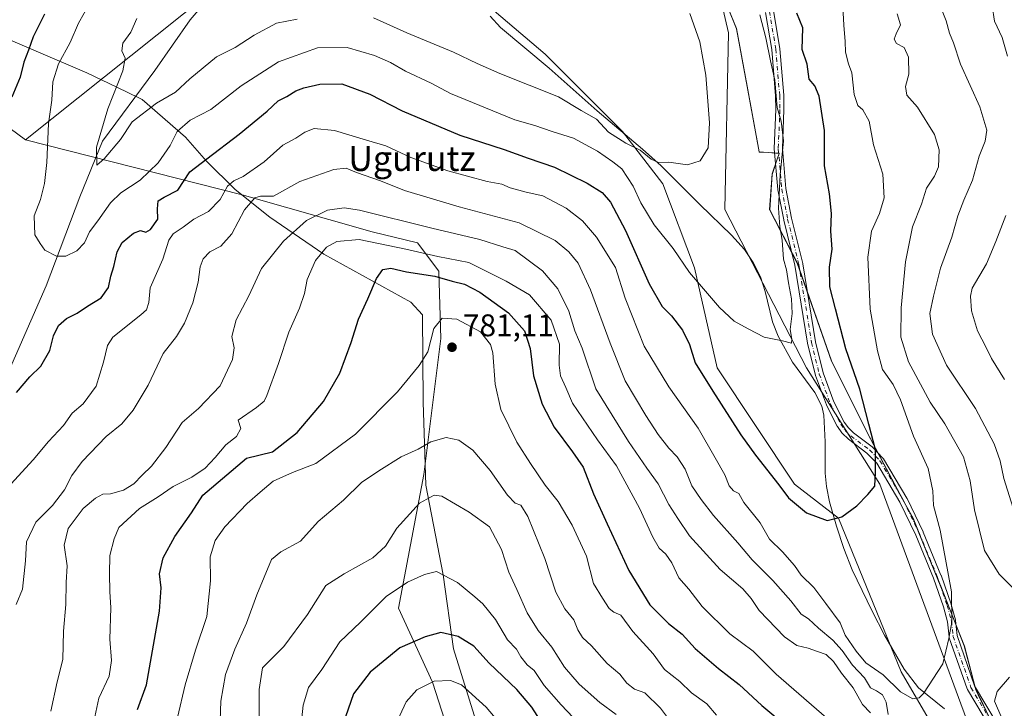
# Model space of a CAD drawing. Units: metres. Extents: x 617878 to 621345, y 4717867 to 4720240.
# Drawn here: x 619510 to 619826, y 4719272 to 4719493 of the extents above; entities that cross this region are included whole.
import ezdxf
from ezdxf.enums import TextEntityAlignment as Align

# ---------------------------------------------------------------- set-up
doc = ezdxf.new("R2010")
doc.units = ezdxf.units.M
doc.header["$MEASUREMENT"] = 0
doc.linetypes.add('DGN Style 4', pattern=[2.638475, 1.318413, -0.659207, 0.001648, -0.659207])
for name, color, linetype, lineweight in [('Arbolado forestal CxS', 92, 'Continuous', 0), ('Camino Cxs', 7, 'Continuous', 0), ('Camino eje', 30, 'DGN Style 4', 13), ('Corriente natural lineal', 142, 'Continuous', 13), ('Curva de nivel maestra', 30, 'Continuous', 30), ('Curva de nivel normal', 30, 'Continuous', 0), ('Entidad de ámbito territorial', 7, 'Continuous', 0), ('Entidad de ámbito territorial CxS', 92, 'Continuous', 0), ('Espacio natural protegido', 121, 'Continuous', 13), ('Espacio natural protegido CxS', 121, 'Continuous', 0), ('Instalación de energía eléctrica Cxs', 135, 'Continuous', 0), ('Matorral CxS', 135, 'Continuous', 0), ('Pastizal CxS', 92, 'Continuous', 0), ('Punto de cota en terreno', 7, 'Continuous', 0), ('Rótulo de punto de cota en terreno', 7, 'Continuous', 0), ('Texto cartográfico', 7, 'Continuous', 0)]:
    doc.layers.add(name, color=color, linetype=linetype, lineweight=lineweight)
doc.styles.add('Style-Arial', font='txt')

# ---------------------------------------------------------------- blocks, each defined once
blk = doc.blocks.new('5PATER')
at = {"layer": 'Instalación de energía eléctrica Cxs', "linetype": 'Continuous', "lineweight": 0}
h = blk.add_hatch(color=51, dxfattribs=at)
edge = h.paths.add_edge_path()
edge.add_ellipse((0, 0), major_axis=(-0.11, -0.111), ratio=0.999422, start_angle=0, end_angle=360)

msp = doc.modelspace()

# ---------------------------------------------------------------- linework, layer by layer
at = {"layer": 'Arbolado forestal CxS', "color": 92, "linetype": 'Continuous', "lineweight": 0}
for points in [[(619436.7515, 4719518.2537, 788.5426), (619446.1135, 4719514.4295, 783.3871), (619453.1815, 4719517.4195, 782.4458), (619468.3083, 4719511.9615, 776.3987), (619482.3771, 4719489.4107, 765.1126), (619495.1767, 4719466.8919, 756.7209), (619512.0373, 4719454.4149, 748.2431)], [(619651.4197, 4719253.0313, 810.4751), (619642.5583, 4719280.5231, 803.995), (619631.6977, 4719304.2599, 795.8191), (619639.7483, 4719347.1725, 787.4486), (619645.2727, 4719390.7831, 779.9328), (619644.5321, 4719412.3609, 772.9414), (619637.7613, 4719421.4099, 767.809), (619623.2235, 4719424.9509, 767.3397), (619581.5477, 4719436.7917, 756.2352), (619512.0373, 4719454.4149, 748.2431), (619571.1907, 4719501.7363, 735.1851), (619598.3149, 4719518.2531, 731.6196), (619621.9007, 4719515.8941, 732.8067), (619648.1595, 4719508.0139, 734.178), (619678.6721, 4719481.8731, 736.4343), (619703.4987, 4719457.1453, 739.239), (619716.4373, 4719440.3303, 741.0093), (619726.5847, 4719413.4405, 744.3834), (619733.7933, 4719381.3191, 748.6261), (619758.6067, 4719344.0463, 749.1636), (619772.6925, 4719333.1453, 749.7622), (619792.8047, 4719283.8757, 754.3585), (619811.5911, 4719251.6221, 757.8595)], [(619648.1595, 4719508.0139, 734.178), (619621.9007, 4719515.8941, 732.8067), (619598.3149, 4719518.2531, 731.6196), (619571.1907, 4719501.7363, 735.1851), (619512.0373, 4719454.4149, 748.2431)], [(619648.1595, 4719508.0139, 734.178), (619678.6721, 4719481.8731, 736.4343), (619703.4987, 4719457.1453, 739.239), (619716.4373, 4719440.3303, 741.0093), (619726.5847, 4719413.4405, 744.3834), (619733.7933, 4719381.3191, 748.6261), (619758.6067, 4719344.0463, 749.1636), (619772.6925, 4719333.1453, 749.7622), (619792.8047, 4719283.8757, 754.3585), (619811.5911, 4719251.6221, 757.8595), (619817.1475, 4719216.4183, 765.7422), (619813.4189, 4719169.6449, 767.676), (619811.6713, 4719129.3231, 770.8173), (619829.3607, 4719091.5695, 772.0458), (619847.0493, 4719059.7147, 773.7918), (619860.6761, 4719063.5607, 773.0404), (619878.8901, 4719071.5125, 771.4402)], [(619815.2963, 4719264.5919, 756.2821), (619785.9197, 4719344.0821, 750.0173), (619762.5053, 4719381.3189, 745.6974), (619736.2911, 4719432.1285, 741.0774), (619737.4707, 4719488.7579, 740.972), (619733.9331, 4719504.0957, 741.7531)], [(619733.9331, 4719504.0957, 741.7531), (619737.4707, 4719488.7579, 740.972), (619736.2911, 4719432.1285, 741.0774), (619762.5053, 4719381.3189, 745.6974), (619785.9197, 4719344.0821, 750.0173), (619815.2963, 4719264.5919, 756.2821), (619840.3023, 4719208.0803, 761.2983)], [(619495.1767, 4719466.8919, 756.7209), (619512.0373, 4719454.4149, 748.2431), (619581.5477, 4719436.7917, 756.2352), (619623.2235, 4719424.9509, 767.3397), (619637.7613, 4719421.4099, 767.809), (619644.5321, 4719412.3609, 772.9414), (619645.2727, 4719390.7831, 779.9328), (619639.7483, 4719347.1725, 787.4486), (619631.6977, 4719304.2599, 795.8191), (619642.5583, 4719280.5231, 803.995), (619651.4197, 4719253.0313, 810.4751)], [(619512.0373, 4719454.4149, 748.2431), (619581.5477, 4719436.7917, 756.2352), (619623.2235, 4719424.9509, 767.3397), (619637.7613, 4719421.4099, 767.809), (619644.5321, 4719412.3609, 772.9414), (619645.2727, 4719390.7831, 779.9328), (619639.7483, 4719347.1725, 787.4486), (619631.6977, 4719304.2599, 795.8191), (619642.5583, 4719280.5231, 803.995), (619651.4197, 4719253.0313, 810.4751)], [(619512.0373, 4719454.4149, 748.2431), (619581.5477, 4719436.7917, 756.2352), (619623.2235, 4719424.9509, 767.3397), (619637.7613, 4719421.4099, 767.809), (619644.5321, 4719412.3609, 772.9414), (619645.2727, 4719390.7831, 779.9328), (619639.7483, 4719347.1725, 787.4486), (619631.6977, 4719304.2599, 795.8191), (619642.5583, 4719280.5231, 803.995), (619651.4197, 4719253.0313, 810.4751)]]:
    msp.add_polyline3d(points, dxfattribs=at)
at = {"layer": 'Camino Cxs', "color": 7, "linetype": 'Continuous', "lineweight": 0}
for points in [[(619821.7449, 4719265.2299, 765.1558), (619814.0687, 4719278.2005, 762.0216), (619813.9667, 4719278.4193, 761.8981), (619808.2233, 4719294.8103, 757.2296), (619808.1699, 4719295.0145, 757.2463), (619808.1573, 4719295.1041, 757.2607), (619807.6479, 4719299.9429, 757.3189), (619806.3669, 4719304.7373, 756.011), (619803.1449, 4719313.9571, 755.3868), (619797.4729, 4719327.6795, 753.1942), (619792.3933, 4719338.2355, 756.1455), (619784.9671, 4719350.7507, 752.3917), (619781.8539, 4719354.0245, 752.898), (619775.9023, 4719358.4685, 751.7204), (619775.8445, 4719358.5143, 751.7091), (619775.7767, 4719358.5753, 751.6986), (619773.9867, 4719360.3053, 751.636), (619773.8943, 4719360.4045, 751.6462), (619773.8349, 4719360.4811, 751.659), (619772.3749, 4719362.5111, 752.2819), (619772.3043, 4719362.6201, 752.3598), (619772.2705, 4719362.6825, 752.4013), (619768.8905, 4719369.3525, 755.2396), (619768.8315, 4719369.4873, 755.2972), (619765.3401, 4719378.8813, 753.5407), (619765.2975, 4719379.0213, 753.4708), (619762.8273, 4719389.1213, 750.9155), (619762.8083, 4719389.2131, 750.9173), (619758.7455, 4719414.2295, 751.4264), (619755.1581, 4719428.7381, 753.7267), (619755.1443, 4719428.8013, 753.7275), (619753.2721, 4719438.4029, 752.6045), (619753.2551, 4719438.5265, 752.6181), (619752.1151, 4719451.5265, 752.5089), (619752.1101, 4719451.6401, 752.5215), (619752.1113, 4719451.6943, 752.5284), (619752.6299, 4719464.1485, 753.1264), (619752.5709, 4719468.5567, 752.1948), (619751.3193, 4719483.3881, 749.55), (619749.3227, 4719495.3281, 752.1897)], [(619821.7449, 4719265.2299, 765.1558), (619814.0687, 4719278.2005, 762.0216), (619813.9667, 4719278.4193, 761.8981), (619808.2233, 4719294.8103, 757.2296), (619808.1699, 4719295.0145, 757.2463), (619808.1573, 4719295.1041, 757.2607), (619807.6479, 4719299.9429, 757.3189), (619806.3669, 4719304.7373, 756.011), (619803.1449, 4719313.9571, 755.3868), (619797.4729, 4719327.6795, 753.1942), (619792.3933, 4719338.2355, 756.1455), (619784.9671, 4719350.7507, 752.3917), (619781.8539, 4719354.0245, 752.898), (619775.9023, 4719358.4685, 751.7204), (619775.8445, 4719358.5143, 751.7091), (619775.7767, 4719358.5753, 751.6986), (619773.9867, 4719360.3053, 751.636), (619773.8943, 4719360.4045, 751.6462), (619773.8349, 4719360.4811, 751.659), (619772.3749, 4719362.5111, 752.2819), (619772.3043, 4719362.6201, 752.3598), (619772.2705, 4719362.6825, 752.4013), (619768.8905, 4719369.3525, 755.2396), (619768.8315, 4719369.4873, 755.2972), (619765.3401, 4719378.8813, 753.5407), (619765.2975, 4719379.0213, 753.4708), (619762.8273, 4719389.1213, 750.9155), (619762.8083, 4719389.2131, 750.9173), (619758.7455, 4719414.2295, 751.4264), (619755.1581, 4719428.7381, 753.7267), (619755.1443, 4719428.8013, 753.7275), (619753.2721, 4719438.4029, 752.6045), (619753.2551, 4719438.5265, 752.6181), (619752.1151, 4719451.5265, 752.5089), (619752.1101, 4719451.6401, 752.5215), (619752.1113, 4719451.6943, 752.5284), (619752.6299, 4719464.1485, 753.1264), (619752.5709, 4719468.5567, 752.1948), (619751.3193, 4719483.3881, 749.55), (619749.3227, 4719495.3281, 752.1897)], [(619751.8713, 4719495.8503, 751.6844), (619753.8923, 4719483.7645, 749.5407), (619753.9055, 4719483.6595, 749.5341), (619755.1655, 4719468.7295, 752.9642), (619755.1701, 4719468.6375, 752.962), (619755.2301, 4719464.1389, 753.3629), (619755.2289, 4719464.0761, 753.3708), (619754.7125, 4719451.6701, 753.491), (619755.8393, 4719438.8219, 754.3439), (619757.6899, 4719429.3307, 755.3817), (619761.2821, 4719414.8021, 754.0157), (619761.3019, 4719414.7073, 754.0559), (619765.3651, 4719389.6891, 751.9179), (619767.8049, 4719379.7123, 755.2134), (619771.2431, 4719370.4621, 756.595), (619774.5443, 4719363.9475, 753.6903), (619775.8775, 4719362.0939, 752.8943), (619777.5243, 4719360.5023, 752.9629), (619783.4979, 4719356.0419, 755.4153), (619783.5557, 4719355.9961, 755.3786), (619783.6623, 4719355.8959, 755.2961), (619786.9521, 4719352.4359, 752.916), (619787.0061, 4719352.3757, 752.9376), (619787.1281, 4719352.2035, 752.9908), (619794.6621, 4719339.5069, 756.0207), (619794.7115, 4719339.4139, 756.0209), (619799.8315, 4719328.7739, 753.9041), (619799.8617, 4719328.7067, 753.8936), (619805.5617, 4719314.9167, 757.3632), (619805.5845, 4719314.8569, 757.3588), (619808.8373, 4719305.5491, 757.3909), (619808.8661, 4719305.4557, 757.4246), (619810.1861, 4719300.5157, 758.9404), (619810.2103, 4719300.4059, 758.9779), (619810.2231, 4719300.3163, 759.004), (619810.7271, 4719295.5269, 759.1965), (619816.3753, 4719279.4079, 760.6823), (619823.9131, 4719266.6713, 765.9467)], [(619751.8713, 4719495.8503, 751.6844), (619753.8923, 4719483.7645, 749.5407), (619753.9055, 4719483.6595, 749.5341), (619755.1655, 4719468.7295, 752.9642), (619755.1701, 4719468.6375, 752.962), (619755.2301, 4719464.1389, 753.3629), (619755.2289, 4719464.0761, 753.3708), (619754.7125, 4719451.6701, 753.491), (619755.8393, 4719438.8219, 754.3439), (619757.6899, 4719429.3307, 755.3817), (619761.2821, 4719414.8021, 754.0157), (619761.3019, 4719414.7073, 754.0559), (619765.3651, 4719389.6891, 751.9179), (619767.8049, 4719379.7123, 755.2134), (619771.2431, 4719370.4621, 756.595), (619774.5443, 4719363.9475, 753.6903), (619775.8775, 4719362.0939, 752.8943), (619777.5243, 4719360.5023, 752.9629), (619783.4979, 4719356.0419, 755.4153), (619783.5557, 4719355.9961, 755.3786), (619783.6623, 4719355.8959, 755.2961), (619786.9521, 4719352.4359, 752.916), (619787.0061, 4719352.3757, 752.9376), (619787.1281, 4719352.2035, 752.9908), (619794.6621, 4719339.5069, 756.0207), (619794.7115, 4719339.4139, 756.0209), (619799.8315, 4719328.7739, 753.9041), (619799.8617, 4719328.7067, 753.8936), (619805.5617, 4719314.9167, 757.3632), (619805.5845, 4719314.8569, 757.3588), (619808.8373, 4719305.5491, 757.3909), (619808.8661, 4719305.4557, 757.4246), (619810.1861, 4719300.5157, 758.9404), (619810.2103, 4719300.4059, 758.9779), (619810.2231, 4719300.3163, 759.004), (619810.7271, 4719295.5269, 759.1965), (619816.3753, 4719279.4079, 760.6823), (619823.9131, 4719266.6713, 765.9467)]]:
    msp.add_polyline3d(points, dxfattribs=at)
at = {"layer": 'Camino eje', "color": 30, "linetype": 'DGN Style 4', "lineweight": 13}
msp.add_polyline3d([(619750.5901, 4719495.6301, 751.9191), (619752.6101, 4719483.5501, 748.9285), (619753.8701, 4719468.6201, 752.5757), (619753.9301, 4719464.1301, 753.2475), (619753.4101, 4719451.6401, 752.9726), (619754.5501, 4719438.6401, 753.4933), (619756.4201, 4719429.0501, 754.603), (619760.0201, 4719414.4901, 752.7772), (619764.0901, 4719389.4301, 751.4191), (619766.5601, 4719379.3301, 754.4112), (619770.0501, 4719369.9401, 755.8902), (619773.4301, 4719363.2701, 752.8935), (619774.8901, 4719361.2401, 752.314), (619776.6801, 4719359.5101, 752.3705), (619782.7201, 4719355.0001, 754.2324), (619786.0101, 4719351.5401, 752.6982), (619793.5401, 4719338.8501, 756.0798), (619798.6601, 4719328.2101, 753.5425), (619804.3601, 4719314.4201, 756.2902), (619807.6101, 4719305.1201, 756.5956), (619808.9301, 4719300.1801, 758.1645), (619809.4501, 4719295.2401, 758.1951), (619815.1909, 4719278.8565, 761.25), (619822.8637, 4719265.8919, 765.5281)], dxfattribs=at)
at = {"layer": 'Corriente natural lineal', "color": 142, "linetype": 'Continuous', "lineweight": 13}
for points in [[(619394.093, 4718888.0837, 811.4045), (619392.1501, 4718893.5201, 810.6096), (619392.5101, 4718911.5201, 807.814), (619395.0501, 4718962.3501, 800.8094), (619395.9501, 4718983.7901, 798.4238), (619401.0701, 4719018.6701, 793.6734), (619411.6201, 4719045.1101, 789.7136), (619424.2201, 4719071.0101, 785.6792), (619432.9301, 4719092.9401, 782.3509), (619450.6001, 4719116.2701, 779.8419), (619459.3501, 4719155.3601, 776.579), (619487.3801, 4719217.0301, 766.7565), (619492.3701, 4719257.1801, 762.4199), (619492.1701, 4719316.2901, 756.4461), (619493.0301, 4719339.3401, 753.9545), (619503.8901, 4719373.9301, 749.4671), (619518.7101, 4719407.6301, 745.9289), (619529.4301, 4719436.2101, 742.3348), (619536.7401, 4719454.0601, 740.444), (619553.5701, 4719476.6601, 738.0539), (619564.9001, 4719492.9501, 736.1792), (619583.1801, 4719514.3601, 732.5958), (619596.2801, 4719523.3401, 730.5811), (619612.1901, 4719540.7501, 729.2365)], [(619806.6901, 4719272.0201, 755.1868), (619798.3501, 4719278.7401, 754.8153), (619793.7801, 4719284.7101, 754.2188), (619787.4901, 4719295.6401, 753.4535), (619783.4701, 4719303.3301, 752.4721), (619777.1301, 4719316.5401, 751.2492), (619774.4401, 4719323.4701, 750.4146), (619772.1201, 4719330.6201, 749.8921), (619769.8601, 4719338.3901, 749.6704), (619768.8501, 4719343.2501, 749.3857), (619768.4401, 4719347.5901, 748.8946), (619768.4001, 4719357.6001, 748.0655), (619768.0401, 4719366.1301, 747.1427), (619767.3701, 4719369.0101, 746.7579), (619765.1201, 4719373.4401, 746.4561), (619757.9301, 4719383.2001, 745.6286), (619753.3901, 4719391.4901, 744.7615), (619751.6001, 4719396.1101, 744.2025), (619749.2301, 4719405.8001, 743.2021), (619747.7001, 4719410.5401, 742.8158), (619745.3501, 4719415.0901, 742.5308), (619742.5301, 4719419.2501, 742.0974), (619738.4201, 4719423.9201, 741.6608), (619728.2601, 4719433.7001, 741.1341), (619715.8601, 4719446.0701, 740.1191), (619709.9301, 4719451.5101, 739.8482), (619695.3801, 4719463.8001, 738.8478), (619679.9701, 4719477.4701, 737.2011), (619664.3901, 4719490.4801, 735.6149), (619661.0701, 4719494.1501, 735.2649)]]:
    msp.add_polyline3d(points, dxfattribs=at)
at = {"layer": 'Curva de nivel maestra', "color": 30, "linetype": 'Continuous', "lineweight": 30, "flags": 128}
for points, elevation in [([(619518.18, 4719494.7901), (619514.55, 4719487.5001), (619513.06, 4719483.2201), (619511.5, 4719479.3801), (619510.37, 4719474.5501), (619507.72, 4719468.1601)], 750), ([(619509.16, 4719373.4801), (619513.42, 4719378.4901), (619516.94, 4719381.8301), (619519.83, 4719386.9301), (619521.07, 4719391.5801), (619522.68, 4719394.9501), (619525.16, 4719397.1501), (619528.65, 4719398.8601), (619531.95, 4719401.1501), (619536.32, 4719403.7401), (619538.62, 4719407.0901), (619539.44, 4719410.7901), (619540.4, 4719413.8301), (619541.44, 4719418.4901), (619543.1, 4719421.4901), (619546.66, 4719424.5701), (619548.92, 4719425.3701), (619550.69, 4719424.8601), (619552.18, 4719425.7301), (619554.5, 4719429.0401), (619554.42, 4719432.3701), (619554.64, 4719434.8601), (619556.48, 4719436.0901), (619560.93, 4719438.3101), (619564.75, 4719444.1601), (619570.16, 4719448.3801), (619580.55, 4719456.2601), (619589.55, 4719463.6001), (619593.04, 4719466.9701), (619595.85, 4719468.3601), (619598.68, 4719470.1101), (619601.33, 4719471.1401), (619606.4, 4719472.3501), (619613.52, 4719472.4601), (619622.46, 4719469.0701), (619632.85, 4719463.7901), (619651.29, 4719455.9001), (619665.51, 4719451.3601), (619673.22, 4719448.5801), (619681.69, 4719445.6501), (619692.12, 4719440.6001), (619696.92, 4719437.5201), (619699.57, 4719434.5101), (619704.45, 4719425.3801), (619712, 4719408.2601), (619716.21, 4719401.0401), (619719.16, 4719398.0201), (619722.69, 4719393.4601), (619724.98, 4719388.8401), (619726.75, 4719382.9101), (619732.42, 4719373.8201), (619741.36, 4719359.9101), (619746.07, 4719353.3901), (619753.6, 4719343.8501), (619756.66, 4719339.6801), (619762.45, 4719334.8501), (619769.12, 4719332.3901), (619773.83, 4719333.5701), (619778.58, 4719337.0601), (619782.12, 4719340.7601), (619784.37, 4719343.3601), (619784.62, 4719347.7801), (619784.6, 4719355.0701), (619782.46, 4719363.3301), (619779.51, 4719374.4601), (619775.07, 4719387.4401), (619771.76, 4719400.2501), (619769.97, 4719407.3601), (619769.79, 4719413.5801), (619770.65, 4719419.4201), (619770.21, 4719425.1501), (619770.44, 4719430.8701), (619769.87, 4719437.1301), (619768.19, 4719446.1201), (619768.21, 4719457.4701), (619766.56, 4719468.4801), (619765.14, 4719471.7501), (619763.32, 4719473.9201), (619762.68, 4719478.7301), (619761.07, 4719483.4201), (619761.23, 4719490.4001), (619759.35, 4719495.1001)], 750), ([(619547.98, 4719271.8101), (619550.8, 4719279.6901), (619555.04, 4719303.3701), (619555.53, 4719310.8201), (619555.03, 4719315.3001), (619556.21, 4719320.4001), (619559.98, 4719327.3001), (619565.24, 4719334.8201), (619568.9, 4719340.4801), (619582.88, 4719352.3301), (619591.22, 4719354.3901), (619599.13, 4719360.5601), (619607.55, 4719370.5801), (619612.8, 4719379.6001), (619616.51, 4719389.4201), (619618.87, 4719396.9801), (619621.82, 4719403.4601), (619624.64, 4719410.0201), (619626.58, 4719412.8701), (619629.15, 4719413.2901), (619634.17, 4719412.0901), (619643.34, 4719410.7201), (619648.84, 4719409.1801), (619652.81, 4719408.1601), (619657.77, 4719405.5701), (619666.92, 4719398.9301), (619672, 4719393.2401), (619673.88, 4719387.5601), (619674.92, 4719378.7301), (619677.67, 4719369.7001), (619681.57, 4719362.3101), (619687.4, 4719354.4001), (619690.84, 4719349.5401), (619694.19, 4719340.9401), (619698.58, 4719331.3601), (619705.45, 4719316.3901), (619712.24, 4719305.3801), (619718.25, 4719299.3501), (619722.64, 4719295.9501), (619726.73, 4719291.3501), (619734.27, 4719284.9301), (619740.87, 4719279.8001), (619748.14, 4719273.0401), (619753.23, 4719268.8301)], 775), ([(619678, 4719266.9301), (619674.42, 4719272.5801), (619669.61, 4719278.1601), (619660.76, 4719286.6701), (619655.79, 4719292.1101), (619650.76, 4719295.2501), (619645.22, 4719296.4901), (619640.16, 4719295.0701), (619632.06, 4719291.5601), (619622.54, 4719283.7501), (619617.27, 4719276.8101), (619614.65, 4719269.4701)], 800)]:
    msp.add_lwpolyline(points, dxfattribs=dict(at, elevation=elevation))
at = {"layer": 'Curva de nivel normal', "color": 30, "linetype": 'Continuous', "lineweight": 0, "flags": 128}
for points, elevation in [([(619747.48, 4719494.5701), (619749.47, 4719487.1601), (619750.92, 4719479.7301), (619752.35, 4719473.6201), (619753.1, 4719464.7801), (619754.32, 4719460.4901), (619755.06, 4719454.1601), (619754.05, 4719443.2201), (619753.48, 4719432.5801), (619753.92, 4719426.5101), (619754.7, 4719422.3201), (619755.07, 4719416.1601), (619756.09, 4719412.7601), (619756.72, 4719408.5801), (619757.68, 4719403.4301), (619757.82, 4719398.8101), (619757.2, 4719393.6001), (619757.71, 4719390.5001), (619757.61, 4719389.2801), (619754.78, 4719389.9901), (619748.9, 4719391.1601), (619743.73, 4719393.8501), (619739.29, 4719396.3301), (619734.61, 4719400.7301), (619724.92, 4719411.9201), (619719.68, 4719419.5701), (619713.62, 4719427.2201), (619709.35, 4719434.2801), (619706.93, 4719439.6001), (619703.29, 4719445.1201), (619700.33, 4719447.4301), (619695.5, 4719450.7701), (619687.74, 4719455.0101), (619680.9, 4719457.1701), (619675.39, 4719459.1001), (619668.9, 4719460.9101), (619648.36, 4719469.3301), (619642.1, 4719472.5801), (619633.93, 4719476.4701), (619629.06, 4719479.2701), (619623.99, 4719481.5101), (619615.17, 4719484.0801), (619605.63, 4719483.9601), (619593.15, 4719479.4301), (619581.21, 4719471.7401), (619571.48, 4719464.1601), (619564.83, 4719460.8001), (619560.72, 4719457.1001), (619558.44, 4719452.6001), (619554.57, 4719447.0801), (619548.79, 4719441.4901), (619542.66, 4719437.4901), (619539.3, 4719434.2501), (619535.27, 4719428.5301), (619532.54, 4719424.9201), (619530.96, 4719421.4401), (619528.54, 4719418.8901), (619524.96, 4719417.1901), (619522.02, 4719417.1901), (619518.28, 4719419.1201), (619516.75, 4719421.2601), (619515.06, 4719424.0201), (619514.82, 4719430.0501), (619516.89, 4719435.2801), (619518.18, 4719440.4001), (619518.87, 4719447.1501), (619519.44, 4719459.7201), (619520.54, 4719467.2101), (619520.83, 4719473.0401), (619522.67, 4719478.8001), (619526.43, 4719485.6601), (619529.08, 4719491.8601), (619532.67, 4719498.2201)], 745), ([(619830.48, 4719330.8801), (619825.7, 4719345.8201), (619824.54, 4719351.5201), (619822.68, 4719356.9301), (619816.63, 4719368.3601), (619807.3, 4719382.1801), (619802.81, 4719392.1001), (619802.02, 4719398.7701), (619803.18, 4719404.3101), (619805.4, 4719413.3301), (619809.09, 4719423.2201), (619810.98, 4719430.1001), (619812.86, 4719435.1601), (619815.63, 4719441.5601), (619817.77, 4719449.1901), (619819.79, 4719454.0401), (619820.31, 4719457.5001), (619818.05, 4719465.0501), (619811.87, 4719478.7401), (619809.62, 4719485.5501), (619808.34, 4719488.6001), (619807.19, 4719492.5601), (619804.76, 4719498.8001)], 765), ([(619506.2, 4719342.7301), (619514.53, 4719351.8201), (619519.4, 4719357.7501), (619524.25, 4719362.8801), (619526.99, 4719366.8201), (619530.54, 4719369.8201), (619534.69, 4719375.4801), (619537.04, 4719383.1601), (619538.32, 4719388.4901), (619540.02, 4719391.1601), (619549.09, 4719398.3401), (619550.8, 4719399.9501), (619551.65, 4719402.3001), (619552.06, 4719407.0101), (619556.06, 4719416.2201), (619558.01, 4719422.3101), (619559.42, 4719424.3201), (619562.66, 4719426.4001), (619566.04, 4719429.0201), (619570.75, 4719431.4901), (619574.5, 4719435.3301), (619576.86, 4719439.5601), (619578.88, 4719441.3201), (619581.88, 4719442.6801), (619588.55, 4719447.4001), (619594.55, 4719452.7901), (619598.68, 4719454.9401), (619601.6, 4719456.9301), (619604.57, 4719458.0501), (619611.1, 4719457.4801), (619621.4, 4719454.3801), (619627.56, 4719452.5001), (619635.56, 4719448.7501), (619647.44, 4719444.5001), (619660.09, 4719441.1401), (619664.75, 4719440.2901), (619667.47, 4719439.0201), (619672.57, 4719437.6801), (619677.89, 4719436.5301), (619685.4, 4719432.5501), (619690.67, 4719428.4501), (619695.11, 4719423.2601), (619701.23, 4719413.5001), (619704.3, 4719403.6601), (619710.39, 4719388.3401), (619718.28, 4719375.2901), (619727.74, 4719362.0001), (619733.2, 4719352.4401), (619736.26, 4719347.0601), (619737.67, 4719343.5301), (619739.05, 4719341.8901), (619740.72, 4719341.0301), (619742.34, 4719338.1801), (619747.6, 4719331.6701), (619750.59, 4719326.4501), (619754.81, 4719322.3101), (619758.66, 4719317.9501), (619760.73, 4719314.8801), (619764.8, 4719310.9001), (619768.7, 4719305.8201), (619773.3, 4719299.5501), (619774.83, 4719295.6701), (619778.35, 4719290.5301), (619781.5, 4719286.7601), (619787.08, 4719282.9101), (619792.62, 4719277.4901), (619796.57, 4719275.2201), (619798.55, 4719275.5101), (619800, 4719276.9101), (619806.13, 4719286.4301), (619808.05, 4719294.5201), (619809.07, 4719299.8101), (619808.92, 4719309.5101), (619805.3, 4719329.3101), (619803.22, 4719337.2001), (619803, 4719341.9401), (619801.48, 4719349.0701), (619796.74, 4719359.4601), (619792.6, 4719371.1201), (619790.28, 4719375.9601), (619786.79, 4719380.8601), (619785.24, 4719386.8301), (619782.89, 4719400.1601), (619782.12, 4719416.8301), (619783.3, 4719425.1601), (619785.85, 4719430.8301), (619787.33, 4719435.8301), (619786.96, 4719443.4901), (619783.94, 4719452.8301), (619782.5, 4719460.3901), (619780.47, 4719464.0601), (619778.88, 4719465.4801), (619777.76, 4719469.0201), (619777.03, 4719475.9701), (619775.91, 4719478.8401), (619774.93, 4719482.5401), (619774.88, 4719485.9501), (619774.4, 4719491.2001), (619774.07, 4719497.1401)], 755), ([(619623.63, 4719493.5901), (619634.3, 4719488.7501), (619649.31, 4719482.5901), (619656.82, 4719478.9401), (619664.1, 4719475.7101), (619682.97, 4719468.2401), (619690.22, 4719463.8301), (619695.15, 4719461.0801), (619699.02, 4719456.9301), (619704.54, 4719453.3701), (619709.11, 4719451.1101), (619712.62, 4719448.2001), (619715, 4719447.1401), (619718.3, 4719447.3001), (619724.26, 4719446.4501), (619728.32, 4719447.7001), (619730.89, 4719451.9001), (619731.34, 4719459.9401), (619730.22, 4719475.1601), (619728.26, 4719485.8601), (619725.07, 4719494.9301)], 740), ([(619828.4, 4719311.0701), (619824.23, 4719315.1501), (619819.48, 4719322.7301), (619816.28, 4719335.8201), (619814.93, 4719345.1501), (619812.83, 4719352.8201), (619806.85, 4719363.3601), (619802.14, 4719370.3001), (619795.17, 4719383.2901), (619792.71, 4719391.1901), (619792.8, 4719400.6201), (619794.18, 4719415.2901), (619796.41, 4719426.5301), (619799.38, 4719433.8501), (619800.91, 4719439.0001), (619803.55, 4719442.8001), (619804.82, 4719445.7801), (619804.98, 4719451.2201), (619803.48, 4719456.1801), (619798.08, 4719464.9501), (619794.68, 4719468.7801), (619794.22, 4719471.5001), (619795.27, 4719475.5601), (619795.11, 4719480.9301), (619793.8, 4719484.0701), (619791.35, 4719485.2901), (619790.58, 4719486.7001), (619791.21, 4719488.4701), (619792.59, 4719491.3501), (619791.57, 4719494.8401)], 760), ([(619826.88, 4719481.2401), (619825.2, 4719487.2701), (619822.78, 4719492.4901), (619821.96, 4719497.4201)], 770), ([(619547.78, 4719493.3201), (619545.8, 4719488.9601), (619543.23, 4719485.4701), (619542.94, 4719482.9401), (619544.03, 4719480.6601), (619543.29, 4719476.5801), (619538.46, 4719464.4101), (619534.8, 4719452.0801), (619534.96, 4719446.3101), (619537.3, 4719448.3201), (619542.47, 4719454.5901), (619546.28, 4719460.2001), (619554.06, 4719466.2501), (619560.13, 4719469.7101), (619564.78, 4719474.0401), (619573.32, 4719481.1101), (619579.29, 4719484.0801), (619585.32, 4719488.0001), (619592.55, 4719491.8601), (619599.21, 4719493.1701)], 740), ([(619509.09, 4719305.4801), (619511.06, 4719310.3901), (619512.05, 4719319.4401), (619512.41, 4719325.5801), (619515.42, 4719331.8901), (619520.76, 4719337.1901), (619524.6, 4719342.2201), (619526.88, 4719346.7801), (619530.21, 4719351.2901), (619537.92, 4719359.3001), (619542.94, 4719363.4001), (619546.63, 4719367.8201), (619551.35, 4719375.8201), (619556.22, 4719385.9001), (619560.43, 4719391.4301), (619563, 4719395.6801), (619565.68, 4719402.1801), (619567.38, 4719408.8501), (619568.05, 4719413.7101), (619569.06, 4719416.2801), (619571.21, 4719418.5501), (619574.73, 4719420.3201), (619578.21, 4719424.3001), (619582.29, 4719432.0201), (619585.58, 4719435.8601), (619587.41, 4719436.3401), (619591.59, 4719436.3501), (619600.06, 4719441.0601), (619610.93, 4719444.9401), (619614.89, 4719445.3301), (619618.22, 4719443.9601), (619625.89, 4719441.3501), (619633.56, 4719438.2301), (619651.07, 4719432.9601), (619670.33, 4719427.8601), (619681.87, 4719422.1401), (619686.28, 4719418.5501), (619689.28, 4719414.8801), (619693.23, 4719406.3701), (619699.48, 4719389.2801), (619704.37, 4719377.1601), (619710.96, 4719366.0901), (619714.94, 4719359.9601), (619718.33, 4719355.5801), (619721.01, 4719352.8501), (619723.54, 4719348.8201), (619725.68, 4719343.4801), (619728.7, 4719339.1401), (619732.67, 4719333.9601), (619740.42, 4719325.2701), (619745.07, 4719319.8001), (619751.68, 4719313.2001), (619757.44, 4719306.5901), (619760.76, 4719302.3601), (619763.14, 4719300.8201), (619766.32, 4719297.9001), (619770.93, 4719294.0401), (619773.9, 4719290.6901), (619777.16, 4719286.0301), (619781.03, 4719281.9001), (619783.02, 4719278.7801), (619784.9, 4719277.8001), (619786.78, 4719276.4601), (619787.97, 4719274.1101), (619788.64, 4719270.2101)], 760), ([(619520.17, 4719271.2201), (619522.2, 4719280.6801), (619524.08, 4719287.8201), (619524.29, 4719296.8901), (619525.03, 4719305.4601), (619525.13, 4719312.5601), (619525.41, 4719317.8201), (619524.44, 4719324.4801), (619525.73, 4719329.8001), (619530.55, 4719336.2201), (619534.55, 4719339.6001), (619536.88, 4719340.8401), (619539.36, 4719340.9201), (619543.45, 4719342.1001), (619546.79, 4719344.1901), (619549.5, 4719346.9601), (619552.49, 4719349.8201), (619557.03, 4719355.8201), (619562.24, 4719363.8401), (619567.53, 4719368.2601), (619574.48, 4719375.5501), (619578.47, 4719384.0301), (619578.99, 4719387.7801), (619578.24, 4719391.4101), (619579.56, 4719396.7801), (619583.65, 4719404.4401), (619587.74, 4719413.1801), (619594.78, 4719422.0001), (619602.15, 4719428.5601), (619608.84, 4719431.9501), (619614.28, 4719432.6201), (619619.15, 4719431.9201), (619642.34, 4719426.1101), (619657.68, 4719422.4801), (619665.06, 4719420.1401), (619669, 4719418.9501), (619677.83, 4719412.4401), (619682.72, 4719406.7301), (619686.26, 4719399.4901), (619688.2, 4719393.1601), (619690.49, 4719387.6601), (619694.89, 4719374.6101), (619705.44, 4719357.7101), (619711.23, 4719349.1501), (619714.94, 4719344.1901), (619718.37, 4719337.5401), (619721.23, 4719333.0801), (619725, 4719327.4801), (619734.78, 4719316.6601), (619742.04, 4719310.5301), (619744.71, 4719307.3801), (619747.29, 4719303.5201), (619755.4, 4719295.0801), (619759.32, 4719292.3301), (619763.02, 4719291.4601), (619766, 4719290.3601), (619768.79, 4719289.4601), (619771.16, 4719287.1901), (619773.68, 4719283.4601), (619777.41, 4719278.7601), (619780.37, 4719273.3601), (619783.01, 4719270.7001)], 765), ([(619825.99, 4719377.5701), (619821.72, 4719384.3601), (619820.01, 4719387.8301), (619817.32, 4719393.2001), (619815.36, 4719399.5801), (619815.01, 4719404.2901), (619815.6, 4719406.8401), (619820.18, 4719414.7401), (619823.17, 4719421.8301), (619826.39, 4719430.1601)], 770), ([(619534.26, 4719269.4701), (619535.58, 4719275.4801), (619538.88, 4719282.4801), (619539.62, 4719287.4801), (619539.14, 4719294.3001), (619539.47, 4719304.4201), (619539.06, 4719309.6701), (619539.02, 4719315.3301), (619539.07, 4719321.2001), (619540.45, 4719326.4801), (619542.02, 4719330.1501), (619548.59, 4719336.2601), (619554.57, 4719339.9701), (619559.4, 4719343.2601), (619565.44, 4719346.2701), (619569.64, 4719349.1901), (619572.92, 4719352.5501), (619576.32, 4719356.6701), (619579.76, 4719359.3201), (619581.06, 4719361.8601), (619580.27, 4719364.5401), (619586.09, 4719368.5801), (619588.54, 4719370.6801), (619589.42, 4719372.4901), (619593.17, 4719382.7401), (619596.44, 4719392.8301), (619599.96, 4719400.4901), (619601.52, 4719405.1601), (619602.4, 4719409.6601), (619605.06, 4719415.7101), (619608.55, 4719420.0301), (619611.88, 4719421.8701), (619619.09, 4719422.5001), (619634.01, 4719419.3901), (619644.26, 4719417.0401), (619654.2, 4719415.0801), (619666.2, 4719409.1601), (619673.7, 4719404.7001), (619680.61, 4719396.5801), (619683.3, 4719388.9701), (619683.11, 4719382.1601), (619683.55, 4719378.8201), (619685.31, 4719374.9901), (619687.45, 4719369.9801), (619695.41, 4719358.2301), (619701.53, 4719349.8901), (619708.88, 4719336.3201), (619713.22, 4719327.0201), (619715.27, 4719323.5201), (619717.35, 4719321.6001), (619719.23, 4719318.8201), (619721.52, 4719314.0301), (619724.76, 4719310.3601), (619729.03, 4719304.8701), (619737.84, 4719296.0901), (619745.37, 4719290.4901), (619752.69, 4719283.0801), (619771.31, 4719267.0301)], 770), ([(619560.74, 4719269.1901), (619563.27, 4719279.6801), (619566.53, 4719290.8601), (619570.19, 4719301.6201), (619571.42, 4719313.0401), (619571.31, 4719320.7901), (619572.85, 4719325.9901), (619576.02, 4719330.3601), (619583.15, 4719337.8201), (619587.33, 4719341.4901), (619591.42, 4719345.0001), (619597.65, 4719347.7801), (619605.1, 4719350.6401), (619617.9, 4719360.1201), (619631.36, 4719373.6801), (619638.28, 4719382.0701), (619641.1, 4719386.4901), (619643.03, 4719393.9601), (619645.65, 4719397.2701), (619650.34, 4719396.9401), (619657.93, 4719392.9201), (619661.12, 4719388.8501), (619661.93, 4719386.1601), (619662.65, 4719376.1501), (619664.5, 4719367.9901), (619669.54, 4719357.5201), (619674.01, 4719350.6401), (619678.62, 4719343.7201), (619682.89, 4719338.5001), (619687.34, 4719330.9401), (619691.89, 4719321.0001), (619694.2, 4719312.1801), (619697.09, 4719307.5301), (619699.24, 4719304.1601), (619700.7, 4719302.9601), (619702.96, 4719302.0901), (619706.74, 4719296.8201), (619713.35, 4719289.6901), (619716.94, 4719284.5901), (619721.89, 4719280.8001), (619725.6, 4719277.1701), (619730.49, 4719273.5801), (619733.63, 4719269.9701)], 780), ([(619574.36, 4719265.2101), (619574.69, 4719274.4301), (619576.15, 4719283.0501), (619579.16, 4719291.1501), (619582.96, 4719299.4801), (619586.25, 4719308.5701), (619590.96, 4719319.9201), (619593.88, 4719322.3801), (619600.21, 4719325.7501), (619605.88, 4719332.0701), (619614.03, 4719338.9101), (619619.79, 4719344.5801), (619625.36, 4719348.3201), (619632.46, 4719352.7901), (619637.97, 4719355.3101), (619641.97, 4719357.6601), (619646.88, 4719359.0201), (619651.01, 4719358.1101), (619655.5, 4719354.9301), (619661.05, 4719348.4001), (619666.6, 4719340.5601), (619669.02, 4719337.9601), (619670.92, 4719337.2901), (619673.15, 4719333.6801), (619678.55, 4719320.2301), (619682.1, 4719309.4101), (619684.99, 4719304.0501), (619687.83, 4719300.5201), (619689.12, 4719297.3101), (619690.64, 4719294.8701), (619693.55, 4719292.1601), (619698.58, 4719286.5001), (619702.59, 4719283.0801), (619704.9, 4719280.2101), (619707.26, 4719278.2701), (619710.64, 4719277.1201), (619715.69, 4719272.2201), (619717.9, 4719269.2701)], 785), ([(619587, 4719268.9701), (619586.94, 4719278.1601), (619588.07, 4719285.1501), (619594.89, 4719292.0101), (619602.5, 4719302.2601), (619608.36, 4719311.5601), (619614.2, 4719315.3301), (619623.42, 4719320.4401), (619627.46, 4719324.1501), (619631.1, 4719329.9001), (619638.38, 4719337.9601), (619643.04, 4719340.4801), (619645.54, 4719340.2401), (619654.3, 4719335.0601), (619660.86, 4719330.3201), (619664.65, 4719323.1001), (619667.05, 4719315.8701), (619669.6, 4719310.3201), (619672.87, 4719302.7501), (619676.46, 4719297.1201), (619680.76, 4719291.7301), (619684.82, 4719285.4201), (619689.54, 4719279.9001), (619696.2, 4719274.0001), (619701.48, 4719270.1501)], 790), ([(619600.41, 4719267.1401), (619601.03, 4719273.1401), (619602.82, 4719278.8501), (619607.12, 4719284.5901), (619612.88, 4719293.5101), (619619.44, 4719299.8401), (619627.72, 4719308.0501), (619634.54, 4719312.6401), (619639.95, 4719315.1001), (619643.83, 4719316.0801), (619650.55, 4719312.5401), (619656.07, 4719307.9301), (619658.74, 4719305.6701), (619662.7, 4719300.6601), (619666.58, 4719294.1401), (619669.47, 4719291.1001), (619670.86, 4719288.7101), (619672.88, 4719286.1401), (619675.14, 4719284.3501), (619678.3, 4719279.5201), (619683.83, 4719273.3401), (619687.61, 4719269.2401)], 795), ([(619671.92, 4719258.1701), (619659.71, 4719272.5201), (619651.82, 4719279.6601), (619648.27, 4719281.1101), (619643.09, 4719280.8401), (619637.48, 4719278.1401), (619634.12, 4719274.3001), (619630, 4719265.4701)], 805), ([(619825.12, 4719269.0101), (619822.77, 4719274.4601), (619823.55, 4719277.5701), (619827.56, 4719282.1501)], 760)]:
    msp.add_lwpolyline(points, dxfattribs=dict(at, elevation=elevation))
at = {"layer": 'Entidad de ámbito territorial', "color": 7, "linetype": 'Continuous', "lineweight": 0, "flags": 128}
msp.add_lwpolyline([(619656.97, 4719266.564), (619649.321, 4719291.22), (619646.012, 4719314.93), (619640.459, 4719343.688), (619639.517, 4719370.36), (619639.316, 4719398.316), (619635.562, 4719402.449), (619607.725, 4719417.751), (619590.367, 4719429.667), (619579.289, 4719438.508), (619570.113, 4719447.635), (619563.379, 4719455.277), (619549.451, 4719467.376), (619548.58, 4719467.801), (619541.304, 4719471.341), (619531.765, 4719475.982), (619499.12, 4719489.807)], dxfattribs=at)
at = {"layer": 'Entidad de ámbito territorial CxS', "color": 92, "linetype": 'Continuous', "lineweight": 0, "flags": 128}
msp.add_lwpolyline([(619656.97, 4719266.564), (619649.321, 4719291.22), (619646.012, 4719314.93), (619640.459, 4719343.688), (619639.517, 4719370.36), (619639.316, 4719398.316), (619635.562, 4719402.449), (619607.725, 4719417.751), (619590.367, 4719429.667), (619579.289, 4719438.508), (619570.113, 4719447.635), (619563.379, 4719455.277), (619549.451, 4719467.376), (619548.58, 4719467.801), (619541.304, 4719471.341), (619531.765, 4719475.982), (619499.12, 4719489.807)], dxfattribs=at)
at = {"layer": 'Espacio natural protegido', "color": 121, "linetype": 'Continuous', "lineweight": 13, "flags": 128}
for points in [[(619747.2802, 4719450.5932), (619747.2683, 4719450.5941), (619743.3936, 4719471.5941), (619740.0188, 4719490.0938), (619737.3145, 4719496.7046)], [(619747.2802, 4719450.5932), (619743.3947, 4719471.6969), (619740.043, 4719490.1968), (619737.3145, 4719496.7046)], [(619750.1387, 4719450.3711), (619747.2902, 4719450.5391), (619747.2802, 4719450.5932)], [(619750.1387, 4719450.3711), (619747.2802, 4719450.5932)], [(619753.6643, 4719450.0972), (619750.1387, 4719450.3711)], [(619753.6643, 4719450.0972), (619753.6853, 4719450.162), (619750.1387, 4719450.3711)], [(619753.0617, 4719448.2355), (619753.6643, 4719450.0972)], [(619753.0617, 4719448.2355), (619753.7051, 4719450.0941), (619753.6643, 4719450.0972)], [(619750.6633, 4719432.0548), (619750.6428, 4719432.0944), (619751.455, 4719443.5943), (619753.0617, 4719448.2355)], [(619750.6633, 4719432.0548), (619751.4842, 4719443.3622), (619753.0617, 4719448.2355)], [(619781.6936, 4719361.1194), (619770.512, 4719383.4355), (619759.4476, 4719414.8994), (619750.6529, 4719431.9112), (619750.6633, 4719432.0548)], [(619781.6936, 4719361.1194), (619770.5169, 4719383.5948), (619759.4545, 4719415.0946), (619750.6633, 4719432.0548)], [(619794.2789, 4719337.3467), (619791.6411, 4719342.0948), (619781.9545, 4719360.5948), (619781.6936, 4719361.1194)], [(619794.2789, 4719337.3467), (619791.6591, 4719342.2899), (619781.9435, 4719360.6207), (619781.6936, 4719361.1194)], [(619801.2611, 4719321.6416), (619796.634, 4719332.9029), (619794.2789, 4719337.3467)], [(619801.2611, 4719321.6416), (619796.6409, 4719333.095), (619794.2789, 4719337.3467)], [(619816.8197, 4719277.881), (619816.7018, 4719278.0953), (619813.0781, 4719292.0953), (619805.5155, 4719311.0952), (619801.2611, 4719321.6416)], [(619816.8197, 4719277.881), (619816.7238, 4719278.0773), (619813.0601, 4719292.2512), (619805.5034, 4719311.317), (619801.2611, 4719321.6416)], [(619821.091, 4719269.138), (619818.0507, 4719275.3603), (619816.8197, 4719277.881)], [(619821.091, 4719269.138), (619818.0767, 4719275.5955), (619816.8197, 4719277.881)]]:
    msp.add_lwpolyline(points, dxfattribs=at)
at = {"layer": 'Espacio natural protegido CxS', "color": 121, "linetype": 'Continuous', "lineweight": 0, "flags": 128}
for points in [[(619821.091, 4719269.138), (619818.0767, 4719275.5955), (619816.8197, 4719277.881), (619816.7018, 4719278.0953), (619813.0781, 4719292.0953), (619805.5155, 4719311.0952), (619801.2611, 4719321.6416), (619796.6409, 4719333.095), (619794.2789, 4719337.3467), (619791.6411, 4719342.0948), (619781.9545, 4719360.5948), (619781.6936, 4719361.1194), (619770.5169, 4719383.5948), (619759.4545, 4719415.0946), (619750.6633, 4719432.0548), (619750.6428, 4719432.0944), (619751.455, 4719443.5943), (619753.0617, 4719448.2355), (619753.7051, 4719450.0941), (619753.6643, 4719450.0972), (619750.1387, 4719450.3711), (619747.2802, 4719450.5932), (619747.2683, 4719450.5941), (619743.3936, 4719471.5941), (619740.0188, 4719490.0938), (619737.3145, 4719496.7046)], [(619821.091, 4719269.138), (619818.0507, 4719275.3603), (619816.8197, 4719277.881), (619816.7238, 4719278.0773), (619813.0601, 4719292.2512), (619805.5034, 4719311.317), (619801.2611, 4719321.6416), (619796.634, 4719332.9029), (619794.2789, 4719337.3467), (619791.6591, 4719342.2899), (619781.9435, 4719360.6207), (619781.6936, 4719361.1194), (619770.512, 4719383.4355), (619759.4476, 4719414.8994), (619750.6529, 4719431.9112), (619750.6633, 4719432.0548), (619751.4842, 4719443.3622), (619753.0617, 4719448.2355), (619753.6643, 4719450.0972), (619753.6853, 4719450.162), (619750.1387, 4719450.3711), (619747.2902, 4719450.5391), (619747.2802, 4719450.5932), (619743.3947, 4719471.6969), (619740.043, 4719490.1968), (619737.3145, 4719496.7046)]]:
    msp.add_lwpolyline(points, dxfattribs=at)
at = {"layer": 'Matorral CxS', "color": 135, "linetype": 'Continuous', "lineweight": 0}
for points in [[(619504.1613, 4719589.5457, 781.479), (619529.3879, 4719578.0717, 770.3914), (619563.7887, 4719562.0097, 751.4621), (619591.3087, 4719568.8935, 735.5108), (619602.7759, 4719591.8393, 732.056), (619621.1231, 4719619.3751, 729.005), (619641.7631, 4719633.1419, 724.1601), (619653.2305, 4719656.0885, 720.4524), (619650.0159, 4719686.7763, 719.0323), (619683.8165, 4719664.9903, 728.3849), (619661.9219, 4719602.1401, 729.3597), (619650.2337, 4719592.2931, 728.8089), (619641.7075, 4719581.7313, 726.9335), (619638.2655, 4719571.0395, 726.2667), (619635.9681, 4719555.2455, 726.777), (619648.1595, 4719508.0139, 734.178), (619621.9007, 4719515.8941, 732.8067), (619598.3149, 4719518.2531, 731.6196), (619571.1907, 4719501.7363, 735.1851), (619512.0373, 4719454.4149, 748.2431), (619495.1767, 4719466.8919, 756.7209)], [(619436.7515, 4719518.2537, 788.5426), (619446.1135, 4719514.4295, 783.3871), (619453.1815, 4719517.4195, 782.4458), (619468.3083, 4719511.9615, 776.3987), (619482.3771, 4719489.4107, 765.1126), (619495.1767, 4719466.8919, 756.7209), (619512.0373, 4719454.4149, 748.2431)], [(619648.1595, 4719508.0139, 734.178), (619621.9007, 4719515.8941, 732.8067), (619598.3149, 4719518.2531, 731.6196), (619571.1907, 4719501.7363, 735.1851), (619512.0373, 4719454.4149, 748.2431)]]:
    msp.add_polyline3d(points, dxfattribs=at)
at = {"layer": 'Pastizal CxS', "color": 92, "linetype": 'Continuous', "lineweight": 0}
for points in [[(619811.5911, 4719251.6221, 757.8595), (619792.8047, 4719283.8757, 754.3585), (619772.6925, 4719333.1453, 749.7622), (619758.6067, 4719344.0463, 749.1636), (619733.7933, 4719381.3191, 748.6261), (619726.5847, 4719413.4405, 744.3834), (619716.4373, 4719440.3303, 741.0093), (619703.4987, 4719457.1453, 739.239), (619678.6721, 4719481.8731, 736.4343), (619648.1595, 4719508.0139, 734.178)], [(619648.1595, 4719508.0139, 734.178), (619678.6721, 4719481.8731, 736.4343), (619703.4987, 4719457.1453, 739.239), (619716.4373, 4719440.3303, 741.0093), (619726.5847, 4719413.4405, 744.3834), (619733.7933, 4719381.3191, 748.6261), (619758.6067, 4719344.0463, 749.1636), (619772.6925, 4719333.1453, 749.7622), (619792.8047, 4719283.8757, 754.3585), (619811.5911, 4719251.6221, 757.8595), (619817.1475, 4719216.4183, 765.7422), (619813.4189, 4719169.6449, 767.676), (619811.6713, 4719129.3231, 770.8173), (619829.3607, 4719091.5695, 772.0458), (619847.0493, 4719059.7147, 773.7918), (619860.6761, 4719063.5607, 773.0404), (619878.8901, 4719071.5125, 771.4402)], [(619733.9331, 4719504.0957, 741.7531), (619737.4707, 4719488.7579, 740.972), (619736.2911, 4719432.1285, 741.0774), (619762.5053, 4719381.3189, 745.6974), (619785.9197, 4719344.0821, 750.0173), (619815.2963, 4719264.5919, 756.2821)], [(619733.9331, 4719504.0957, 741.7531), (619737.4707, 4719488.7579, 740.972), (619736.2911, 4719432.1285, 741.0774), (619762.5053, 4719381.3189, 745.6974), (619785.9197, 4719344.0821, 750.0173), (619815.2963, 4719264.5919, 756.2821), (619840.3023, 4719208.0803, 761.2983)]]:
    msp.add_polyline3d(points, dxfattribs=at)

# ---------------------------------------------------------------- block references
at = {"layer": 'Punto de cota en terreno', "color": 7, "linetype": 'Continuous', "lineweight": 0, "xscale": 10, "yscale": 10, "zscale": 10}
msp.add_blockref('5PATER', (619648.8, 4719387.95, 781.11), dxfattribs=at)

# ---------------------------------------------------------------- texts
at = {"layer": 'Rótulo de punto de cota en terreno', "color": 7, "linetype": 'Continuous', "lineweight": 0, "style": 'Style-Arial'}
msp.add_text('781,11', height=7, dxfattribs=at).set_placement((619652.3278, 4719391.4778))
at = {"layer": 'Texto cartográfico', "color": 7, "linetype": 'Continuous', "lineweight": 0, "style": 'Style-Arial'}
msp.add_text('Ugurutz', height=8, dxfattribs=at).set_placement((619635.9583, 4719448.4702), align=Align.MIDDLE_CENTER)

doc.saveas('drawing.dxf')
